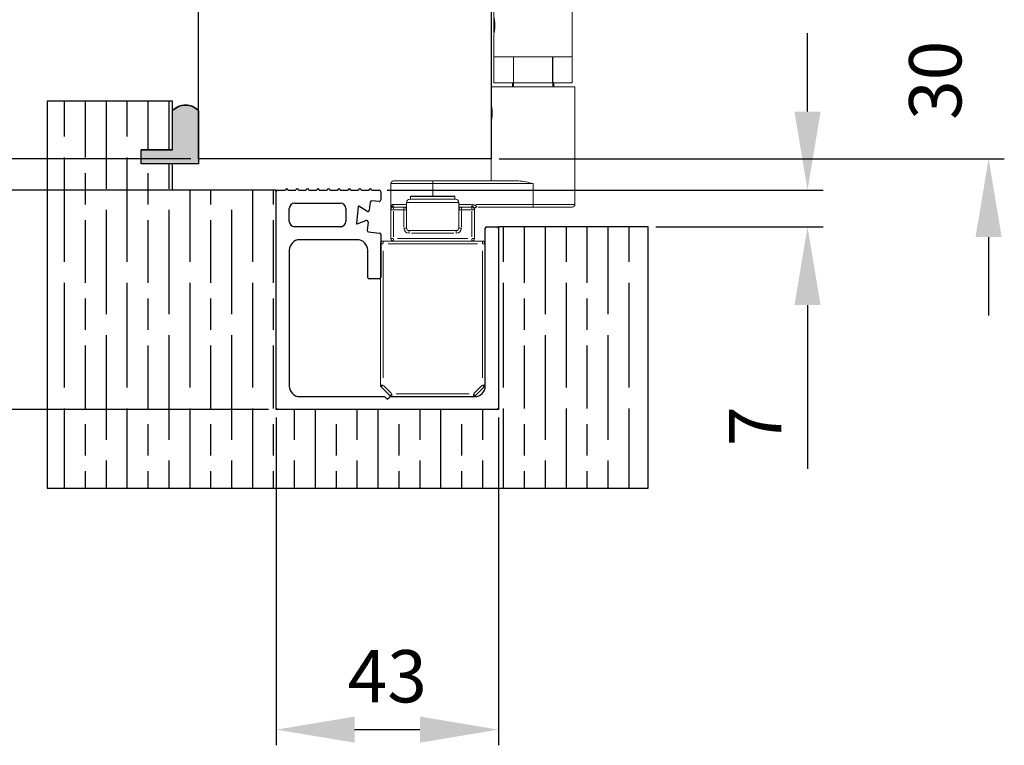
# Model space of a CAD drawing. Units: millimetres. Extents: x 7584 to 9881, y -426 to 1223.
# Drawn here: x 7816 to 8004, y 148 to 286 of the extents above; entities that cross this region are included whole.
import ezdxf

# ---------------------------------------------------------------- set-up
doc = ezdxf.new("R2010")
doc.units = ezdxf.units.MM
doc.layers.add('Dims', color=7, linetype='Continuous', lineweight=9)
doc.layers.add('SF1', color=1, linetype='Continuous', lineweight=9)
for name, color, linetype in [('Door', 4, 'Continuous'), ('Gear', 7, 'Continuous'), ('Hatching', 32, 'Continuous'), ('Track', 5, 'Continuous')]:
    doc.layers.add(name, color=color, linetype=linetype)
doc.styles.get("Standard").update_dxf_attribs({"font": 'tahoma.ttf'})
doc.dimstyles.new('Standard$0', dxfattribs={"dimtxt": 3, "dimasz": 3, "dimexe": 3, "dimexo": 1.5, "dimgap": 1, "dimtad": 1, "dimdec": 0, "dimlfac": 2, "dimzin": 0, "dimdsep": 46, "dimtxsty": 'Standard', "dimcen": 0.09, "dimadec": 0, "dimazin": 0, "dimtfac": 1, "dimtdec": 0, "dimtofl": 0, "dimtmove": 0, "dimatfit": 3, "dimfxl": 1, "dimtolj": 1, "dimtzin": 0, "dimarcsym": 0})

# ---------------------------------------------------------------- blocks, each defined once
blk = doc.blocks.new('*D7')
at = {"layer": 'Defpoints', "color": 0, "transparency": 16777216}
for p in [(7850.07, 1005.76), (7759.7, 259.77), (7850.07, 259.77)]:
    blk.add_point(p, dxfattribs=at)
at = {"layer": 'Dims', "color": 0, "lineweight": -2, "transparency": 16777216}
for p, q in [((7848.57, 1005.76), (7756.7, 1005.76)), ((7759.7, 990.76), (7759.7, 671.52)), ((7759.7, 671.52), (7767.2, 666.52)), ((7767.2, 666.52), (7752.2, 661.52)), ((7752.2, 661.52), (7759.7, 656.52)), ((7759.7, 656.52), (7759.7, 274.77)), ((7848.57, 259.77), (7756.7, 259.77))]:
    blk.add_line(p, q, dxfattribs=at)
at = {"layer": 'Dims', "color": 0, "transparency": 16777216}
for points in [[(7757.2, 990.76), (7762.2, 990.76), (7759.7, 1005.76)], [(7757.2, 274.77), (7762.2, 274.77), (7759.7, 259.77)]]:
    blk.add_solid(points, dxfattribs=at)
at = {"layer": 'Dims', "color": 0, "transparency": 16777216, "insert": (7749.5, 623.76), "char_height": 10, "attachment_point": 5, "rotation": 90}
blk.add_mtext('\\A1;3000 MAX.', dxfattribs=at)
blk = doc.blocks.new('*D13')
at = {"layer": 'Defpoints', "color": 0, "transparency": 16777216}
for p in [(7922.02, 289.76), (8001.23, 289.76), (7906.07, 259.77)]:
    blk.add_point(p, dxfattribs=at)
at = {"layer": 'Dims', "color": 0, "lineweight": -2, "transparency": 16777216}
for p, q in [((8001.23, 304.76), (8001.23, 319.76)), ((7923.52, 289.76), (8004.23, 289.76)), ((7907.57, 259.77), (8004.23, 259.77)), ((8001.23, 244.77), (8001.23, 229.77))]:
    blk.add_line(p, q, dxfattribs=at)
at = {"layer": 'Dims', "color": 0, "transparency": 16777216}
for points in [[(7998.73, 304.76), (8003.73, 304.76), (8001.23, 289.76)], [(7998.73, 244.77), (8003.73, 244.77), (8001.23, 259.77)]]:
    blk.add_solid(points, dxfattribs=at)
at = {"layer": 'Dims', "color": 0, "transparency": 16777216, "insert": (7991.02, 274.76), "char_height": 10, "attachment_point": 5, "rotation": 90}
blk.add_mtext('\\A1;30', dxfattribs=at)
blk = doc.blocks.new('SFBR TRACK')
at = {"layer": 'Track'}
for p, q in [((-21.25, 0.3), (-21.25, 41.7)), ((-20.95, 42), (-19.5, 42)), ((-19, 42), (-17.5, 42)), ((-17, 42), (-15.5, 42)), ((-16.1, 42), (-16.1, 42)), ((-15, 42), (-13.5, 42)), ((-13, 42), (-11.5, 42)), ((-11, 42), (-9.5, 42)), ((-9, 42), (-7.5, 42)), ((-7, 42), (-5.5, 42)), ((-5, 42), (-3.5, 42)), ((-3, 42), (-1.55, 42)), ((-1.25, 41.7), (-1.25, 40.12)), ((-3.28, 39.7), (-3.44, 38.16)), ((-1.58, 39.83), (-2.95, 39.97)), ((-18.75, 36), (-18.75, 38.5)), ((-17.75, 39.5), (-8.94, 39.5)), ((-7.94, 38.5), (-7.94, 36)), ((-5.58, 38.87), (-5.92, 35.62)), ((-3.91, 37.94), (-5.43, 38.95)), ((-5.79, 35.52), (-4.09, 36.19)), ((-3.68, 35.87), (-3.85, 34.33)), ((-8.94, 35), (-17.75, 35)), ((-8.94, 35), (-8.75, 35)), ((-8.75, 35), (-8.75, 35.02)), ((-3.58, 34), (-1.52, 33.79)), ((18.75, 4.5), (18.75, 34.7)), ((19.05, 35), (20.95, 35)), ((21.25, 34.7), (21.25, 0.3)), ((-5.75, 32.5), (-16.75, 32.5)), ((-1.25, 33.49), (-1.25, 25.3)), ((-18.75, 30.5), (-18.75, 4.5)), ((-3.75, 25.3), (-3.75, 30.5)), ((-1.55, 25), (-3.45, 25)), ((-16.75, 2.5), (-0.62, 2.5)), ((-0.41, 2.41), (0, 2)), ((0, 2), (0.41, 2.41)), ((0.62, 2.5), (16.75, 2.5)), ((20.95, 0), (-20.95, 0))]:
    blk.add_line(p, q, dxfattribs=at)
for centre, radius, start, end in [((-20.95, 41.7), 0.3, 90, 180), ((-19.25, 42), 0.25, 0, 180), ((-17.25, 42), 0.25, 0, 180), ((-15.25, 42), 0.25, 0, 180), ((-13.25, 42), 0.25, 0, 180), ((-11.25, 42), 0.25, 0, 180), ((-9.25, 42), 0.25, 0, 180), ((-7.25, 42), 0.25, 0, 180), ((-5.25, 42), 0.25, 0, 180), ((-3.25, 42), 0.25, 0, 180), ((-1.55, 41.7), 0.3, 0, 90), ((-2.98, 39.67), 0.3, 84, 174), ((-1.55, 40.12), 0.3, 264, 0), ((-17.75, 38.5), 1, 90, 180), ((-8.94, 38.5), 1, 0, 90), ((-5.48, 38.86), 0.1, 56.5, 174), ((-3.74, 38.19), 0.3, 236.5, 354), ((-17.75, 36), 1, 180, 270), ((-8.94, 36), 1, 270, 0), ((-3.98, 35.91), 0.3, 354, 111.5), ((-5.82, 35.61), 0.1, 174, 291.5), ((-3.55, 34.3), 0.3, 174, 264), ((19.05, 34.7), 0.3, 90, 180), ((20.95, 34.7), 0.3, 0, 90), ((-16.75, 30.5), 2, 90, 180), ((-5.75, 30.5), 2, 0, 90), ((-1.55, 33.49), 0.3, 0, 84), ((-3.45, 25.3), 0.3, 180, 270), ((-1.55, 25.3), 0.3, 270, 0), ((-16.75, 4.5), 2, 180, 270), ((16.75, 4.5), 2, 270, 0), ((-0.62, 2.2), 0.3, 45, 90), ((0.62, 2.2), 0.3, 90, 135), ((-20.95, 0.3), 0.3, 180, 270), ((20.95, 0.3), 0.3, 270, 0)]:
    blk.add_arc(centre, radius, start, end, dxfattribs=at)
blk = doc.blocks.new('SFBR1 BOTTOM PIVOT STD HINGE')
at = {"layer": 'SF1'}
for p, q in [((11.36, 188.5), (27.06, 188.5)), ((11.36, 188.5), (11.36, 184)), ((27.06, 188.5), (27.06, 184)), ((11.36, 184), (27.06, 184)), ((14.51, 184), (14.51, 176)), ((23.91, 184), (23.91, 176)), ((11.21, 175.9), (11.21, 175.6)), ((11.31, 176), (27.11, 176)), ((27.11, 175.9), (11.31, 175.9)), ((11.31, 175.6), (27.11, 175.6)), ((11.61, 175.5), (11.31, 175.5)), ((11.76, 175.5), (11.61, 175.5)), ((11.61, 75.5), (11.61, 175.5)), ((11.76, 175.5), (12.76, 175.5)), ((11.76, 75.5), (11.76, 175.5)), ((19.21, 175.5), (12.76, 175.5)), ((19.21, 175.5), (27.16, 175.5)), ((27.16, 75.5), (27.16, 175.5)), ((27.21, 175.9), (27.21, 175.6)), ((12.76, 80.5), (12.76, 170.5)), ((19.21, 80.5), (19.21, 170.5)), ((-5.89, 93), (-5.89, 158)), ((11.21, 75.4), (11.21, 75.1)), ((11.31, 75.5), (11.61, 75.5)), ((27.11, 75.4), (11.31, 75.4)), ((11.61, 75.5), (11.76, 75.5)), ((12.76, 75.5), (11.76, 75.5)), ((12.76, 75.5), (19.21, 75.5)), ((27.16, 75.5), (19.21, 75.5)), ((27.21, 75.4), (27.21, 75.1)), ((11.31, 75.1), (27.11, 75.1)), ((27.11, 75), (11.31, 75)), ((12.21, 75), (11.71, 74.5)), ((26.71, 74.5), (11.71, 74.5)), ((11.71, 72.62), (11.71, 74.5)), ((26.21, 75), (26.71, 74.5)), ((26.71, 60), (26.71, 74.5)), ((11.71, 72.26), (11.76, 72.35)), ((11.71, 71), (11.71, 72)), ((11.71, 72), (11.71, 72)), ((11.71, 72), (11.71, 71)), ((11.71, 70), (11.71, 71)), ((11.71, 71), (11.71, 70)), ((11.71, 71), (11.71, 71)), ((11.71, 70), (11.71, 70)), ((11.71, 69.74), (11.76, 69.65)), ((11.71, 60), (11.71, 69.38)), ((11.71, 60), (11.71, 65)), ((15.45, 65), (11.71, 65)), ((15.45, 65), (15.45, 60)), ((15.47, 60), (15.47, 65)), ((22.95, 65), (15.47, 65)), ((22.95, 65), (22.95, 60)), ((22.97, 60), (22.97, 65)), ((26.71, 65), (22.97, 65)), ((26.71, 65), (26.71, 60)), ((11.21, 55.87), (11.21, 59.25)), ((11.21, 59.25), (27.21, 59.25)), ((11.71, 60), (11.71, 60)), ((15.45, 60), (11.71, 60)), ((15.26, 60), (15.26, 59.25)), ((15.47, 60), (15.45, 60)), ((15.45, 60), (15.45, 59.25)), ((22.95, 60), (15.47, 60)), ((22.97, 60), (22.95, 60)), ((26.71, 60), (22.97, 60)), ((22.97, 59.25), (22.97, 60)), ((23.16, 59.25), (23.16, 60)), ((26.71, 60), (26.71, 60)), ((27.21, 36.75), (27.21, 59.25)), ((11.21, 55.51), (11.26, 55.6)), ((11.21, 52.99), (11.21, 55.51)), ((11.21, 52.99), (11.26, 52.9)), ((11.21, 41.25), (11.21, 52.63)), ((-8, 36.25), (-8, 40.75)), ((0, 40.75), (-7.98, 40.75)), ((-7.5, 41.25), (0, 41.25)), ((0, 40.75), (0, 41.25)), ((16.43, 41.25), (0, 41.25)), ((0, 40.75), (19.21, 40.75)), ((0, 38.47), (0, 40.75)), ((19.21, 36.75), (19.21, 40.75)), ((-4.4, 37.75), (4.4, 37.75)), ((-4.25, 37.75), (-4.25, 38.25)), ((4.2, 38.25), (-4.2, 38.25)), ((-4.15, 38.35), (4.15, 38.35)), ((4.25, 37.75), (4.25, 38.25)), ((-5.5, 36.25), (-7.5, 36.25)), ((-7.5, 36.25), (-7.5, 35.79)), ((-7.45, 36.75), (-5.17, 36.75)), ((-5, 36.25), (-5.5, 36.25)), ((-5.5, 35.79), (-5.5, 36.25)), ((-5, 37.15), (-5, 35.75)), ((4.94, 37.15), (-4.94, 37.15)), ((5, 37.15), (5, 35.75)), ((5.5, 36.25), (5, 36.25)), ((7.37, 36.75), (5.12, 36.75)), ((7.5, 36.25), (5.5, 36.25)), ((5.5, 36.25), (5.5, 35.79)), ((7.5, 36.71), (7.5, 36.25)), ((7.5, 35.79), (7.5, 36.25)), ((8, 35.75), (8, 35.95)), ((19.21, 36.75), (8.28, 36.75)), ((8.4, 36.3), (8.4, 36.25)), ((8.61, 36.25), (19.21, 36.25)), ((19.21, 36.25), (19.21, 36.75)), ((19.21, 36.75), (27.19, 36.75)), ((26.71, 36.25), (19.21, 36.25)), ((-8, 35.75), (-8, 30.25)), ((-7.54, 35.75), (-8, 35.75)), ((-7.5, 30.53), (-7.5, 35.47)), ((-7.4, 35.75), (-5.6, 35.75)), ((-5.5, 35.58), (-5.5, 32.42)), ((-5.46, 35.75), (-5, 35.75)), ((-5, 32.25), (-5, 35.75)), ((5.46, 35.75), (5, 35.75)), ((5, 35.75), (5, 32.25)), ((5.5, 32.42), (5.5, 35.58)), ((5.6, 35.75), (7.4, 35.75)), ((7.5, 35.47), (7.5, 30.53)), ((8, 35.75), (7.54, 35.75)), ((8, 30.25), (8, 35.75)), ((-5.46, 32.25), (-5, 32.25)), ((5.46, 32.25), (5, 32.25)), ((-8, 30.25), (-7.54, 30.25)), ((-7.5, 29.75), (-7.5, 30.21)), ((6.75, 30.25), (-6.75, 30.25)), ((-4.5, 31.29), (-4.5, 31.75)), ((-2.18, 31.75), (-4.5, 31.75)), ((-4.05, 31.25), (4.05, 31.25)), ((-2.18, 31.75), (2.18, 31.75)), ((4.5, 31.75), (2.18, 31.75)), ((4.5, 31.29), (4.5, 31.75)), ((7.5, 30.21), (7.5, 29.75)), ((7.54, 30.25), (8, 30.25)), ((-9.54, 29.25), (-10, 29.25)), ((-10, 29.25), (-10, 2.21)), ((-9.5, 29.75), (-9.5, 29.29)), ((9.5, 29.75), (-9.5, 29.75)), ((-8.55, 29.25), (8.55, 29.25)), ((9.5, 29.29), (9.5, 29.75)), ((10, 29.25), (9.54, 29.25)), ((10, 2.21), (10, 29.25)), ((-9.5, 3.56), (-9.5, 27.9)), ((9.5, 27.9), (9.5, 3.56)), ((-10, 2.21), (-9.54, 2.21)), ((-9.53, 2.18), (-9.85, 1.85)), ((-7.88, 0.59), (-9.41, 2.12)), ((9.41, 2.12), (7.88, 0.59)), ((9.85, 1.85), (9.53, 2.18)), ((9.54, 2.21), (10, 2.21)), ((-9.85, 1.85), (-8.15, 0.15)), ((-8.15, 0.15), (-7.82, 0.47)), ((-7.79, 0.46), (-7.79, 0)), ((-7.79, 0), (7.79, 0)), ((7.01, 0.5), (-7.01, 0.5)), ((7.79, 0), (7.79, 0.46)), ((7.82, 0.47), (8.15, 0.15)), ((8.15, 0.15), (9.85, 1.85))]:
    blk.add_line(p, q, dxfattribs=at)
for centre, radius in [((1.61, 160.5), 3), ((3.11, 125.5), 7), ((3.11, 125.5), 3.5), ((3.11, 125.5), 3), ((1.61, 90.5), 3)]:
    blk.add_circle(centre, radius, dxfattribs=at)
for centre, radius, start, end in [((11.61, 158), 17.5, 90, 180), ((11.31, 175.9), 0.1, 90, 180), ((11.31, 175.6), 0.1, 180, 270), ((27.11, 175.9), 0.1, 0, 90), ((27.11, 175.6), 0.1, 270, 0), ((11.61, 93), 17.5, 180, 270), ((11.31, 75.4), 0.1, 90, 180), ((27.11, 75.4), 0.1, 0, 90), ((11.31, 75.1), 0.1, 180, 270), ((27.11, 75.1), 0.1, 270, 0), ((-7.5, 40.75), 0.5, 90, 180), ((-4.4, 37.15), 0.6, 90, 180), ((-4.15, 38.25), 0.1, 90, 180), ((4.15, 38.25), 0.1, 0, 90), ((4.4, 37.15), 0.6, 0, 90), ((-7.5, 35.75), 0.5, 90, 180), ((-5.5, 35.75), 0.5, 0, 90), ((5.5, 35.75), 0.5, 90, 180), ((7.5, 35.75), 0.5, 0, 90), ((8.4, 35.85), 0.4, 90, 180), ((26.71, 36.75), 0.5, 270, 0), ((-4.5, 32.25), 1, 184.5, 265.5), ((-4.5, 32.25), 0.5, 180, 270), ((4.5, 32.25), 0.5, 270, 0), ((4.5, 32.25), 1, 274.5, 355.5), ((-7.5, 30.25), 0.5, 180, 270), ((7.5, 30.25), 0.5, 270, 0), ((-9.5, 29.25), 0.5, 90, 180), ((9.5, 29.25), 0.5, 0, 90), ((-9.5, 2.21), 0.5, 180, 225), ((9.5, 2.21), 0.5, 315, 0), ((-7.79, 0.5), 0.5, 225, 270), ((7.79, 0.5), 0.5, 270, 315)]:
    blk.add_arc(centre, radius, start, end, dxfattribs=at)
blk.add_ellipse((11.71, 71), major_axis=(0, -1.26), ratio=0.001284, dxfattribs=at)
for centre, major_axis, ratio, start_param, end_param in [((-7.5, 35.9), (-0.5, 0), 0.97828, 5.288348, 6.230825), ((-8, 36.75), (0, -0.5), 0.941176, 0.610611, 1.52026), ((8.4, 35.95), (-0.4, 0), 0.893029, 4.790929, 6.204645)]:
    blk.add_ellipse(centre, major_axis=major_axis, ratio=ratio, start_param=start_param, end_param=end_param, dxfattribs=at)
for points, knots in [([(11.76, 72.35), (11.75, 72.41), (11.74, 72.46), (11.72, 72.58), (11.71, 72.62), (11.71, 72.62)], [0.64389497, 0.64389497, 0.64389497, 0.64389497, 0.67396647, 0.67396647, 0.73523358, 0.73523358, 0.73523358, 0.73523358]), ([(11.71, 72.62), (11.71, 72.62), (11.72, 72.58), (11.75, 72.41), (11.78, 72.29), (11.82, 72), (11.85, 71.82), (11.88, 71.42), (11.89, 71.2), (11.89, 71), (11.89, 70.8), (11.88, 70.58), (11.85, 70.18), (11.82, 70), (11.78, 69.71), (11.75, 69.59), (11.72, 69.42), (11.71, 69.38), (11.71, 69.38)], [0.7352336, 0.7352336, 0.7352336, 0.7352336, 0.7965007, 0.7965007, 0.8577678, 0.8577678, 0.9190396, 0.9190396, 0.9803114, 0.9803114, 0.9803114, 1.0415833, 1.0415833, 1.1028551, 1.1028551, 1.1641222, 1.1641222, 1.2253893, 1.2253893, 1.2253893, 1.2253893]), ([(11.71, 69.38), (11.71, 69.38), (11.72, 69.42), (11.74, 69.54), (11.75, 69.59), (11.76, 69.65)], [0.24507786, 0.24507786, 0.24507786, 0.24507786, 0.30634497, 0.30634497, 0.33641646, 0.33641646, 0.33641646, 0.33641646]), ([(11.21, 55.87), (11.21, 55.87), (11.22, 55.83), (11.25, 55.66), (11.27, 55.54), (11.31, 55.25), (11.34, 55.07), (11.37, 54.67), (11.38, 54.45), (11.38, 54.25), (11.38, 54.05), (11.37, 53.83), (11.34, 53.43), (11.31, 53.25), (11.27, 52.96), (11.25, 52.84), (11.22, 52.67), (11.21, 52.63), (11.21, 52.63)], [0.7349243, 0.7349243, 0.7349243, 0.7349243, 0.7961662, 0.7961662, 0.8574081, 0.8574081, 0.9186536, 0.9186536, 0.9798991, 0.9798991, 0.9798991, 1.0411446, 1.0411446, 1.1023901, 1.1023901, 1.163632, 1.163632, 1.2248739, 1.2248739, 1.2248739, 1.2248739]), ([(16.43, 41.25), (16.85, 41.25), (17.33, 41.18), (18.28, 40.98), (18.77, 40.86), (19.21, 40.75)], [0.5418036, 0.5418036, 0.5418036, 0.5418036, 0.6786811, 0.6786811, 0.8155585, 0.8155585, 0.8155585, 0.8155585]), ([(-7.58, 36.75), (-7.67, 36.74), (-7.75, 36.7), (-7.88, 36.6), (-7.92, 36.53), (-7.98, 36.41), (-7.99, 36.35), (-8, 36.29)], [0.5974426, 0.5974426, 0.5974426, 0.5974426, 0.6938098, 0.6938098, 0.7863952, 0.7863952, 0.8653277, 0.8653277, 0.8653277, 0.8653277]), ([(-7.78, 36.34), (-7.81, 36.35), (-7.84, 36.36), (-7.9, 36.36), (-7.92, 36.35), (-7.94, 36.34), (-7.96, 36.33), (-7.98, 36.31), (-7.99, 36.29), (-8, 36.27), (-8, 36.26)], [-0.2567052, -0.2567052, -0.2567052, -0.2567052, -0.2023884, -0.2023884, -0.1344924, -0.1344924, -0.1344924, -0.0665963, -0.0665963, -0.0122795, -0.0122795, -0.0122795, -0.0122795]), ([(-8, 36.25), (-8, 36.23), (-8, 36.2), (-8, 36.16), (-8, 36.13), (-8, 36.11), (-8, 36.08), (-8, 36.05), (-8, 35.99), (-8, 35.95), (-8, 35.9)], [-0.0012997, -0.0012997, -0.0012997, -0.0012997, 0.0665963, 0.0665963, 0.1344924, 0.1344924, 0.1344924, 0.2023884, 0.2023884, 0.2702844, 0.2702844, 0.2702844, 0.2702844]), ([(-8, 35.9), (-8, 35.86), (-8, 35.82), (-8, 35.77), (-8, 35.75), (-8, 35.75)], [0, 0, 0, 0, 0.0658067, 0.0658067, 0.1316134, 0.1316134, 0.1316134, 0.1316134]), ([(-7.51, 36.25), (-7.55, 36.25), (-7.59, 36.26), (-7.67, 36.28), (-7.71, 36.3), (-7.74, 36.32)], [-0.1250328, -0.1250328, -0.1250328, -0.1250328, -0.0658067, -0.0658067, -0.0065807, -0.0065807, -0.0065807, -0.0065807]), ([(7.54, 36.64), (7.55, 36.62), (7.55, 36.6), (7.61, 36.46), (7.66, 36.38), (7.74, 36.29), (7.77, 36.25), (7.82, 36.21), (7.84, 36.19), (7.85, 36.17), (7.87, 36.16), (7.88, 36.14), (7.91, 36.11), (7.93, 36.09), (7.96, 36.04), (7.97, 36.02), (7.99, 35.98), (8, 35.97), (8, 35.96)], [0.0068481, 0.0068481, 0.0068481, 0.0068481, 0.0111631, 0.0111631, 0.0382657, 0.0382657, 0.059114, 0.059114, 0.0721441, 0.0721441, 0.0721441, 0.0823578, 0.0823578, 0.0986998, 0.0986998, 0.1182089, 0.1182089, 0.1374401, 0.1374401, 0.1374401, 0.1374401]), ([(8.4, 36.32), (8.39, 36.34), (8.38, 36.36), (8.35, 36.41), (8.32, 36.44), (8.27, 36.49), (8.24, 36.51), (8.18, 36.54), (8.16, 36.56), (8.14, 36.57), (8.11, 36.58), (8.07, 36.6), (7.98, 36.64), (7.92, 36.66), (7.78, 36.7), (7.7, 36.71), (7.6, 36.73), (7.58, 36.74), (7.57, 36.74)], [-0.1374401, -0.1374401, -0.1374401, -0.1374401, -0.1182089, -0.1182089, -0.0986998, -0.0986998, -0.0823578, -0.0823578, -0.0721441, -0.0721441, -0.0721441, -0.059114, -0.059114, -0.0382657, -0.0382657, -0.0111631, -0.0111631, -0.0068481, -0.0068481, -0.0068481, -0.0068481])]:
    blk.add_open_spline(points, degree=3, knots=knots, dxfattribs=at)
blk = doc.blocks.new('*D20')
at = {"layer": 'Defpoints', "color": 0, "transparency": 16777216}
for p in [(7759.72, 253.77), (7865.22, 253.77), (7864.92, 211.76)]:
    blk.add_point(p, dxfattribs=at)
at = {"layer": 'Dims', "color": 0, "lineweight": -2, "transparency": 16777216}
for p, q in [((7863.72, 253.77), (7756.72, 253.77)), ((7759.72, 226.76), (7759.72, 238.77)), ((7863.42, 211.76), (7756.72, 211.76))]:
    blk.add_line(p, q, dxfattribs=at)
at = {"layer": 'Dims', "color": 0, "transparency": 16777216}
for points in [[(7757.22, 238.77), (7762.22, 238.77), (7759.72, 253.77)], [(7757.22, 226.76), (7762.22, 226.76), (7759.72, 211.76)]]:
    blk.add_solid(points, dxfattribs=at)
at = {"layer": 'Dims', "color": 0, "transparency": 16777216, "insert": (7749.61, 232.76), "char_height": 10, "attachment_point": 5, "rotation": 90}
blk.add_mtext('\\A1;42', dxfattribs=at)
blk = doc.blocks.new('*D21')
at = {"layer": 'Defpoints', "color": 0, "transparency": 16777216}
for p in [(7864.92, 211.76), (7907.42, 211.76), (7907.42, 150.55)]:
    blk.add_point(p, dxfattribs=at)
at = {"layer": 'Dims', "color": 0, "lineweight": -2, "transparency": 16777216}
for p, q in [((7864.92, 210.26), (7864.92, 147.55)), ((7907.42, 210.26), (7907.42, 147.55)), ((7879.92, 150.55), (7892.42, 150.55))]:
    blk.add_line(p, q, dxfattribs=at)
at = {"layer": 'Dims', "color": 0, "transparency": 16777216}
for points in [[(7879.92, 153.05), (7879.92, 148.05), (7864.92, 150.55)], [(7892.42, 153.05), (7892.42, 148.05), (7907.42, 150.55)]]:
    blk.add_solid(points, dxfattribs=at)
at = {"layer": 'Dims', "color": 0, "transparency": 16777216, "insert": (7886.17, 160.76), "char_height": 10, "attachment_point": 5}
blk.add_mtext('\\A1;43', dxfattribs=at)
blk = doc.blocks.new('*D22')
at = {"layer": 'Defpoints', "color": 0, "transparency": 16777216}
for p in [(7884.62, 253.77), (7936.07, 246.76), (7966.58, 246.76)]:
    blk.add_point(p, dxfattribs=at)
at = {"layer": 'Dims', "color": 0, "lineweight": -2, "transparency": 16777216}
for p, q in [((7966.58, 268.77), (7966.58, 283.77)), ((7886.12, 253.77), (7969.58, 253.77)), ((7937.57, 246.76), (7969.58, 246.76)), ((7966.58, 231.76), (7966.58, 200.42))]:
    blk.add_line(p, q, dxfattribs=at)
at = {"layer": 'Dims', "color": 0, "transparency": 16777216}
for points in [[(7964.08, 268.77), (7969.08, 268.77), (7966.58, 253.77)], [(7964.08, 231.76), (7969.08, 231.76), (7966.58, 246.76)]]:
    blk.add_solid(points, dxfattribs=at)
at = {"layer": 'Dims', "color": 0, "transparency": 16777216, "insert": (7956.58, 208.59), "char_height": 10, "attachment_point": 5, "rotation": 90}
blk.add_mtext('\\A1;7', dxfattribs=at)

msp = doc.modelspace()

# ---------------------------------------------------------------- hatches: boundary and pattern name
at = {"layer": 'Gear'}
for points in [[(7845.07, 261.46), (7839.07, 261.46), (7839.07, 258.76), (7845.07, 258.76), (7850.07, 258.76), (7850.07, 268.92, 0.447634), (7845.07, 268.92)], [(7850.07, 268.92, 0.447634), (7845.07, 268.92), (7845.07, 261.46), (7839.07, 261.46), (7839.07, 258.76), (7845.07, 258.76), (7850.07, 258.76)]]:
    msp.add_hatch(color=256, dxfattribs=at).paths.add_polyline_path(points)
at = {"layer": 'Hatching'}
h = msp.add_hatch(dxfattribs=at)
h.set_pattern_fill('GOST_WOOD', color=256, scale=2, style=0)
h.set_pattern_definition([(90, (-71.575, 0), (12, -7e-16), [20, -4]), (90, (-67.575, -4), (12, -7e-16), [12, -3, 6, -3]), (90, (-63.575, -10), (12, -7e-16), [20, -4])])
h.paths.add_polyline_path([(7936.07, 196.76), (7936.07, 246.76), (7907.42, 246.76), (7907.42, 212.06), (7907.42, 211.76), (7865.22, 211.76), (7864.92, 211.76), (7864.92, 253.77), (7845.07, 253.77), (7845.07, 258.76), (7839.07, 258.76), (7839.07, 261.46), (7845.07, 261.46), (7845.07, 270.76), (7821.07, 270.76), (7821.07, 196.76)])

# ---------------------------------------------------------------- linework, layer by layer
at = {"layer": 'Door'}
msp.add_lwpolyline([(7850.07, 1005.76), (7906.07, 1005.76), (7906.07, 259.77), (7850.07, 259.77)], close=True, dxfattribs=at)
at = {"layer": 'Gear'}
msp.add_lwpolyline([(7850.07, 258.76), (7845.07, 258.76), (7839.07, 258.76), (7839.07, 261.46), (7845.07, 261.46), (7845.07, 268.92, -0.447634), (7850.07, 268.92), (7850.07, 258.76)], format="xyb", close=True, dxfattribs=at)
msp.add_arc((7847.57, 266.69), 3.35, 41.7701, 138.2299, dxfattribs=at)
at = {"layer": 'Hatching'}
for p, q in [((7845.07, 270.76), (7821.07, 270.76)), ((7821.07, 270.76), (7821.07, 196.76)), ((7845.07, 261.46), (7845.07, 270.76)), ((7839.07, 258.76), (7839.07, 261.46)), ((7839.07, 261.46), (7845.07, 261.46)), ((7845.07, 258.76), (7839.07, 258.76)), ((7845.07, 253.76), (7845.07, 258.76)), ((7864.92, 253.77), (7845.07, 253.77)), ((7864.92, 211.76), (7864.92, 253.77)), ((7936.07, 246.76), (7907.42, 246.76)), ((7907.42, 246.76), (7907.42, 211.76)), ((7936.07, 196.76), (7936.07, 246.76)), ((7907.42, 211.76), (7864.92, 211.76)), ((7821.07, 196.76), (7936.07, 196.76))]:
    msp.add_line(p, q, dxfattribs=at)
at = {"layer": 'Hatching', "color": 32}
for p, q in [((7845.07, 261.46), (7839.07, 261.46)), ((7839.07, 258.76), (7839.07, 261.46)), ((7845.07, 258.76), (7839.07, 258.76))]:
    msp.add_line(p, q, dxfattribs=at)

# ---------------------------------------------------------------- block references
at = {"layer": 'Hatching'}
msp.add_blockref('SFBR TRACK', (7886.17, 211.76), dxfattribs=at)
at = {"layer": 'SF1'}
msp.add_blockref('SFBR1 BOTTOM PIVOT STD HINGE', (7894.86, 214.26), dxfattribs=at)

# ---------------------------------------------------------------- dimensions: what is measured, and where the dimension line sits
at = {"layer": 'Dims'}
dim = msp.add_linear_dim(base=(7759.7, 259.77), p1=(7850.07, 1005.76), p2=(7850.07, 259.77), angle=90, text='3000 MAX.', dimstyle='Standard$0', override={"dimtxt": 10, "dimasz": 15, "dimgap": 5, "dimlfac": 1}, dxfattribs=at)
dim.commit()
dim.dimension.update_dxf_attribs({"geometry": '*D7', "text_midpoint": (7759.7, 623.76), "dimtype": 160})
for base, p1, p2, angle, picture, middle in [((8001.23, 289.76), (7906.07, 259.77), (7922.02, 289.76), 90, '*D13', (8001.23, 274.76)), ((7907.4206405, 150.55034714), (7864.9206405, 211.76386574), (7907.4206405, 211.76386574), 0, '*D21', (7886.1706405, 150.55034714))]:
    dim = msp.add_linear_dim(base=base, p1=p1, p2=p2, angle=angle, dimstyle='Standard$0', override={"dimtxt": 10, "dimasz": 15, "dimgap": 5, "dimlfac": 1}, dxfattribs=at)
    dim.commit()
    dim.dimension.update_dxf_attribs({"geometry": picture, "text_midpoint": middle, "dimtype": 160})
for base, p1, p2, picture, middle in [((7966.58, 246.76), (7884.62, 253.77), (7936.07, 246.76), '*D22', (7956.58, 208.59)), ((7759.72, 253.77), (7864.92, 211.76), (7865.22, 253.77), '*D20', (7749.61, 232.76))]:
    dim = msp.add_linear_dim(base=base, p1=p1, p2=p2, angle=90, dimstyle='Standard$0', override={"dimtxt": 10, "dimasz": 15, "dimgap": 5, "dimlfac": 1}, dxfattribs=at)
    dim.commit()
    dim.dimension.update_dxf_attribs({"geometry": picture, "text_midpoint": middle})

doc.saveas('drawing.dxf')
